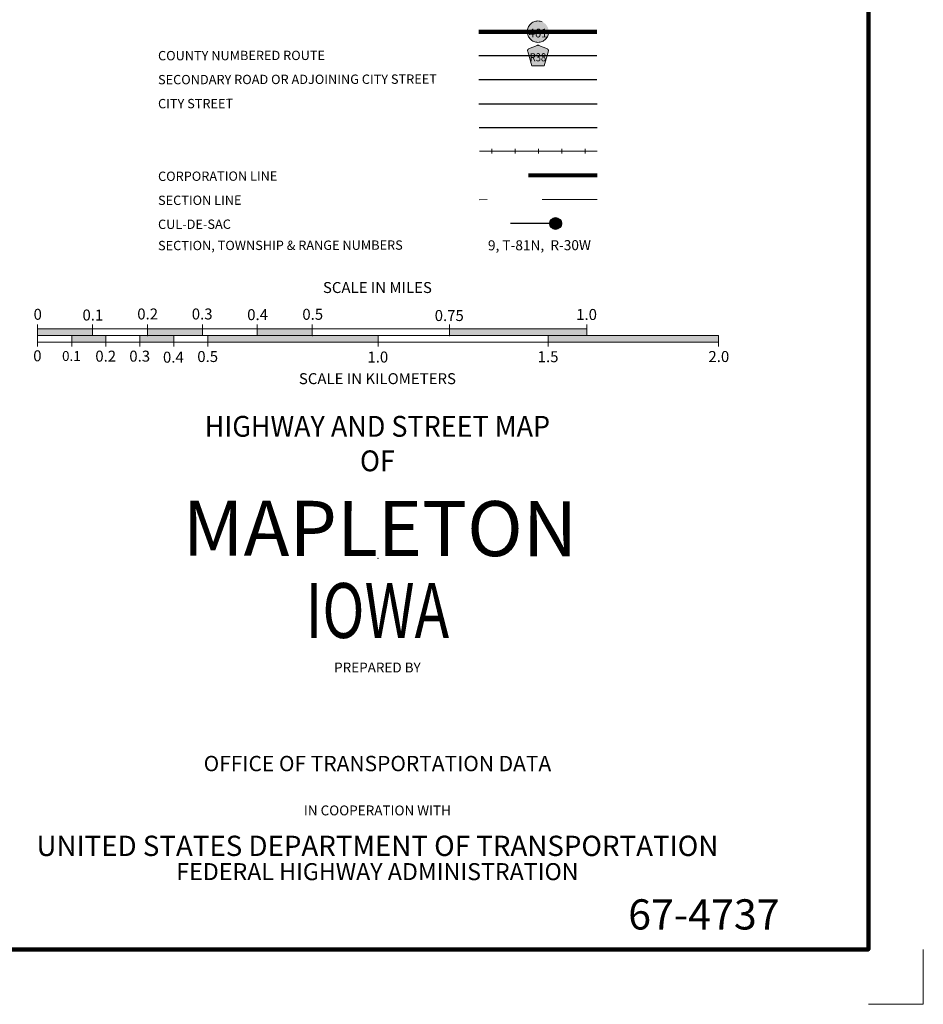
# Model space of a CAD drawing. Extents: x 70.68 to 74.28, y 149.13 to 152.73.
# Drawn here: x 72.64 to 74.28, y 149.13 to 150.92 of the extents above; entities that cross this region are included whole.
import ezdxf
from ezdxf.enums import TextEntityAlignment as Align

# ---------------------------------------------------------------- set-up
doc = ezdxf.new("R2010")
doc.units = ezdxf.units.MI
doc.header["$MEASUREMENT"] = 0
doc.linetypes.add('DASHED', pattern=[0.187, 0.125, -0.062])
doc.linetypes.add('DOT', pattern=[0.025, 0.005, -0.02])
for name, color, linetype, lineweight in [('tdCiMapCityName', 7, 'Continuous', 0), ('tdCiMapFrame', 7, 'Continuous', 0), ('tdCiMapTitleBlock', 7, 'Continuous', 0)]:
    doc.layers.add(name, color=color, linetype=linetype, lineweight=lineweight)
doc.styles.add('Style-Arial Black', font='txt')
doc.styles.add('Style-Century Gothic', font='GOTHIC.TTF')
doc.styles.add('Style-GEOMETRICFUTURA_211_L', font='GEOMETRICFUTURA_211_L.shx')
doc.styles.add('Style-GEOMETRICFUTURA_211_M_L', font='GEOMETRICFUTURA_211_M_L.shx')
doc.styles.add('Style-Trebuchet MS', font='trebuc.ttf')

# ---------------------------------------------------------------- blocks, each defined once
blk = doc.blocks.new('FR1717')
at = {"layer": 'tdCiMapFrame', "color": 40, "linetype": 'Continuous', "lineweight": 200}
blk.add_lwpolyline([(-3.4, 3.4), (-3.4, 0), (0, 0), (0, 3.4), (-3.4, 3.4)], dxfattribs=at)
at = {"layer": 'tdCiMapFrame', "color": 1, "linetype": 'Continuous', "lineweight": 13}
blk.add_lwpolyline([(0, -0.1), (0.1, -0.1), (0.1, 0)], dxfattribs=at)
blk = doc.blocks.new('TBLOCK')
at = {"layer": 'tdCiMapTitleBlock', "linetype": 'DOT', "lineweight": 13}
h = blk.add_hatch(color=7, dxfattribs=at)
edge = h.paths.add_edge_path()
edge.add_arc((-0.6017, 1.6715), 0.0195, 0, 360)
at = {"layer": 'tdCiMapTitleBlock', "linetype": 'Continuous', "lineweight": 13}
blk.add_hatch(color=151, dxfattribs=at).paths.add_polyline_path([(-0.6128, 1.609), (-0.6204, 1.6351), (-0.6207, 1.6363), (-0.6208, 1.6369), (-0.6208, 1.6376), (-0.6204, 1.6386), (-0.6197, 1.6393), (-0.6188, 1.64), (-0.6034, 1.6466), (-0.6027, 1.6468), (-0.6017, 1.6469), (-0.6008, 1.6468), (-0.6001, 1.6466), (-0.5846, 1.64), (-0.5837, 1.6393), (-0.5831, 1.6386), (-0.5827, 1.6376), (-0.5827, 1.6369), (-0.5827, 1.6363), (-0.5907, 1.609), (-0.6017, 1.609)])
at = {"layer": 'tdCiMapTitleBlock', "linetype": 'Continuous', "lineweight": 30}
h = blk.add_hatch(color=7, dxfattribs=at)
edge = h.paths.add_edge_path()
edge.add_arc((-0.5696, 1.3221), 0.0107, 0, 360)
at = {"layer": 'tdCiMapTitleBlock', "color": 1, "linetype": 'Continuous', "lineweight": 100}
blk.add_line((-0.4943, 1.6715), (-0.7095, 1.6715), dxfattribs=at)
at = {"layer": 'tdCiMapTitleBlock', "color": 241, "linetype": 'Continuous', "lineweight": 30}
for p, q in [((-0.7094, 1.6278), (-0.4943, 1.6278)), ((-0.7094, 1.5841), (-0.4943, 1.5841))]:
    blk.add_line(p, q, dxfattribs=at)
at = {"layer": 'tdCiMapTitleBlock', "color": 7, "linetype": 'Continuous', "lineweight": 30}
for p, q in [((-0.7092, 1.5403), (-0.4942, 1.5403)), ((-0.5589, 1.3221), (-0.6519, 1.3219))]:
    blk.add_line(p, q, dxfattribs=at)
at = {"layer": 'tdCiMapTitleBlock', "color": 40, "linetype": 'DASHED', "lineweight": 80}
blk.add_line((-0.4941, 1.4096), (-0.709, 1.4092), dxfattribs=at)
at = {"layer": 'tdCiMapTitleBlock', "color": 7, "linetype": 'DOT', "lineweight": 13}
blk.add_line((-0.4941, 1.3659), (-0.7089, 1.3655), dxfattribs=at)
at = {"layer": 'tdCiMapTitleBlock', "color": 7, "linetype": 'Continuous', "lineweight": 0}
for p, q in [((-1.5129, 1.1301), (-1.5129, 1.1381)), ((-1.5129, 1.1181), (-1.5129, 1.1301)), ((-1.5129, 1.1301), (-0.5129, 1.1301)), ((-1.4129, 1.1301), (-1.4129, 1.1381)), ((-1.4129, 1.1181), (-1.4129, 1.1301)), ((-1.3129, 1.1301), (-1.3129, 1.1381)), ((-1.3129, 1.1241), (-1.3129, 1.1301)), ((-1.2129, 1.1301), (-1.2129, 1.1381)), ((-1.2129, 1.1181), (-1.2129, 1.1301)), ((-1.1129, 1.1301), (-1.1129, 1.1381)), ((-1.1129, 1.1241), (-1.1129, 1.1301)), ((-1.0129, 1.1301), (-1.0129, 1.1381)), ((-1.0129, 1.1181), (-1.0129, 1.1301)), ((-0.7629, 1.1301), (-0.7629, 1.1381)), ((-0.7629, 1.1241), (-0.7629, 1.1301)), ((-0.5129, 1.1301), (-0.5129, 1.1381)), ((-0.5129, 1.1181), (-0.5129, 1.1301)), ((-1.5129, 1.1181), (-1.5129, 1.1061)), ((-1.5129, 1.1181), (-1.4509, 1.1181)), ((-1.4509, 1.1181), (-1.4129, 1.1181)), ((-1.4509, 1.1181), (-1.4509, 1.1121)), ((-1.4509, 1.1121), (-1.4509, 1.1061)), ((-1.4129, 1.1181), (-1.3889, 1.1181)), ((-1.3889, 1.1181), (-1.3269, 1.1181)), ((-1.3889, 1.1181), (-1.3889, 1.1061)), ((-1.3269, 1.1181), (-1.3129, 1.1181)), ((-1.3269, 1.1181), (-1.3269, 1.1121)), ((-1.3269, 1.1121), (-1.3269, 1.1061)), ((-1.3129, 1.1181), (-1.3129, 1.1241)), ((-1.3129, 1.1181), (-1.2649, 1.1181)), ((-1.2649, 1.1181), (-1.2129, 1.1181)), ((-1.2649, 1.1181), (-1.2649, 1.1061)), ((-1.2129, 1.1181), (-1.2029, 1.1181)), ((-1.2029, 1.1181), (-1.1129, 1.1181)), ((-1.2029, 1.1181), (-1.2029, 1.1121)), ((-1.2029, 1.1121), (-1.2029, 1.1061)), ((-1.1129, 1.1181), (-1.1129, 1.1241)), ((-1.1129, 1.1181), (-1.0129, 1.1181)), ((-1.0129, 1.1181), (-0.8929, 1.1181)), ((-0.8929, 1.1181), (-0.7629, 1.1181)), ((-0.8929, 1.1181), (-0.8929, 1.1061)), ((-0.7629, 1.1181), (-0.7629, 1.1241)), ((-0.7629, 1.1181), (-0.5829, 1.1181)), ((-0.5829, 1.1181), (-0.5129, 1.1181)), ((-0.5829, 1.1181), (-0.5829, 1.1121)), ((-0.5829, 1.1121), (-0.5829, 1.1061)), ((-0.5129, 1.1181), (-0.2729, 1.1181)), ((-0.2729, 1.1181), (-0.2729, 1.1061)), ((-1.5129, 1.1061), (-1.5129, 1.0981)), ((-1.5129, 1.1061), (-0.2729, 1.1061)), ((-1.4509, 1.1061), (-1.4509, 1.0981)), ((-1.3889, 1.1061), (-1.3889, 1.0981)), ((-1.3269, 1.1061), (-1.3269, 1.0981)), ((-1.2649, 1.1061), (-1.2649, 1.0981)), ((-1.2029, 1.1061), (-1.2029, 1.0981)), ((-0.8929, 1.1061), (-0.8929, 1.0981)), ((-0.5829, 1.1061), (-0.5829, 1.0981)), ((-0.2729, 1.1061), (-0.2729, 1.0981))]:
    blk.add_line(p, q, dxfattribs=at)
at = {"layer": 'tdCiMapTitleBlock', "color": 7, "linetype": 'Continuous', "lineweight": 13}
blk.add_lwpolyline([(-0.6017, 1.609), (-0.6128, 1.609), (-0.6204, 1.6351), (-0.6207, 1.6363), (-0.6208, 1.6369), (-0.6208, 1.6376), (-0.6204, 1.6386), (-0.6197, 1.6393), (-0.6188, 1.64), (-0.6034, 1.6466), (-0.6027, 1.6468), (-0.6017, 1.6469), (-0.6008, 1.6468), (-0.6001, 1.6466), (-0.5846, 1.64), (-0.5837, 1.6393), (-0.5831, 1.6386), (-0.5827, 1.6376), (-0.5827, 1.6369), (-0.5827, 1.6363), (-0.5907, 1.609), (-0.6017, 1.609)], close=True, dxfattribs=at)
at = {"layer": 'tdCiMapTitleBlock', "color": 40, "linetype": 'Continuous', "lineweight": 30}
blk.add_lwpolyline([(-0.7088, 1.497), (-0.4942, 1.497)], dxfattribs=at)
at = {"layer": 'tdCiMapTitleBlock', "color": 40, "linetype": 'Continuous', "lineweight": 13}
for points in [[(-0.4938, 1.4537), (-0.7084, 1.4537)], [(-0.6859, 1.4579), (-0.6859, 1.4537), (-0.6859, 1.4494)], [(-0.6433, 1.4579), (-0.6433, 1.4537), (-0.6433, 1.4494)], [(-0.6007, 1.4579), (-0.6007, 1.4537), (-0.6007, 1.4494)], [(-0.5581, 1.4579), (-0.5581, 1.4537), (-0.5581, 1.4494)], [(-0.5155, 1.4579), (-0.5155, 1.4537), (-0.5155, 1.4494)]]:
    blk.add_lwpolyline(points, dxfattribs=at)
at = {"layer": 'tdCiMapTitleBlock', "color": 7, "linetype": 'DOT', "lineweight": 13}
blk.add_circle((-0.6017, 1.6715), 0.0195, dxfattribs=at)
at = {"layer": 'tdCiMapTitleBlock', "color": 7, "linetype": 'Continuous', "lineweight": 30}
blk.add_circle((-0.5696, 1.3221), 0.0107, dxfattribs=at)
at = {"layer": 'tdCiMapTitleBlock', "color": 7, "linetype": 'Continuous', "lineweight": 0}
for p in [(-1.3889, 1.1181), (-1.3129, 1.1181), (-1.0129, 1.1181), (-0.7629, 1.1181), (-0.8929, 0.7125), (0, 0)]:
    blk.add_point(p, dxfattribs=at)
at = {"layer": 'tdCiMapTitleBlock', "color": 7, "linetype": 'Continuous', "lineweight": 0, "extrusion": (0, 0, -1)}
for points in [[(1.5129, 1.1301), (1.4129, 1.1301), (1.5129, 1.1181), (1.4129, 1.1181)], [(1.3129, 1.1301), (1.2129, 1.1301), (1.3129, 1.1181), (1.2129, 1.1181)], [(1.0129, 1.1301), (1.1129, 1.1301), (1.0129, 1.1181), (1.1129, 1.1181)], [(0.7629, 1.1301), (0.5129, 1.1301), (0.7629, 1.1181), (0.5129, 1.1181)], [(1.4509, 1.1181), (1.3889, 1.1181), (1.4509, 1.1061), (1.3889, 1.1061)], [(1.3269, 1.1181), (1.2649, 1.1181), (1.3269, 1.1061), (1.2649, 1.1061)], [(1.2029, 1.1181), (0.8929, 1.1181), (1.2029, 1.1061), (0.8929, 1.1061)], [(0.5829, 1.1181), (0.2729, 1.1181), (0.5829, 1.1061), (0.2729, 1.1061)]]:
    blk.add_solid(points, dxfattribs=at)
at = {"layer": 'tdCiMapTitleBlock', "color": 7, "linetype": 'Continuous', "lineweight": 0, "style": 'Style-Century Gothic'}
for s, height, p in [('COUNTY NUMBERED ROUTE', 0.017012, (-1.2936, 1.6193)), ('SECONDARY ROAD OR ADJOINING CITY STREET', 0.017012, (-1.2936, 1.5756)), ('CITY STREET', 0.017012, (-1.2936, 1.5319)), ('CORPORATION LINE', 0.017012, (-1.2936, 1.3996)), ('SECTION LINE', 0.017012, (-1.2936, 1.3558)), ('CUL-DE-SAC', 0.01701, (-1.2936, 1.3121)), ('SECTION, TOWNSHIP & RANGE NUMBERS', 0.017012, (-1.2936, 1.2734))]:
    blk.add_text(s, height=height, rotation=0.1196, dxfattribs=at).set_placement(p)
blk.add_text('9, T-81N,  R-30W', height=0.018253, rotation=0.1196, dxfattribs=at).set_placement((-0.599, 1.2734), align=Align.CENTER)
for s, height, p in [('SCALE IN MILES', 0.02, (-0.8941, 1.1955)), ('0', 0.02, (-1.5127, 1.1467)), ('0.1', 0.02, (-1.4123, 1.1454)), ('0.2', 0.02, (-1.3125, 1.1473)), ('0.3', 0.02, (-1.2133, 1.1473)), ('0.4', 0.02, (-1.1123, 1.1461)), ('0.5', 0.02, (-1.0119, 1.1467)), ('1.0', 0.02, (-0.5132, 1.1464)), ('0.75', 0.02, (-0.7633, 1.1445)), ('SCALE IN KILOMETERS', 0.02, (-0.8941, 1.0295)), ('PREPARED BY', 0.018, (-0.8941, 0.5044)), ('IN COOPERATION WITH', 0.018, (-0.8941, 0.2441)), ('FEDERAL HIGHWAY ADMINISTRATION', 0.031, (-0.8941, 0.1261))]:
    blk.add_text(s, height=height, dxfattribs=at).set_placement(p, align=Align.CENTER)
for s, p in [('0', (-1.5133, 1.0911)), ('0.2', (-1.3889, 1.0905)), ('0.3', (-1.327, 1.0905)), ('0.4', (-1.2657, 1.0886)), ('0.5', (-1.2032, 1.0898)), ('1.0', (-0.8934, 1.0889)), ('1.5', (-0.5833, 1.0895)), ('2.0', (-0.2723, 1.0898))]:
    blk.add_text(s, height=0.02, dxfattribs=at).set_placement(p, align=Align.TOP_CENTER)
at = {"layer": 'tdCiMapTitleBlock', "color": 7, "linetype": 'Continuous', "lineweight": 0, "style": 'Style-Century Gothic', "width": 1.000011}
blk.add_text('0.1', height=0.018, dxfattribs=at).set_placement((-1.4514, 1.0898), align=Align.TOP_CENTER)
at = {"layer": 'tdCiMapTitleBlock', "color": 7, "linetype": 'Continuous', "lineweight": 0, "style": 'Style-Arial Black'}
for s, height, width, p in [('HIGHWAY AND STREET MAP', 0.038, 0.947368, (-0.8941, 0.9337)), ('OF', 0.038, 0.947368, (-0.8941, 0.8708)), ('IOWA', 0.1, 0.76, (-0.8941, 0.5672))]:
    blk.add_text(s, height=height, dxfattribs=dict(at, width=width)).set_placement(p, align=Align.CENTER)
at = {"layer": 'tdCiMapTitleBlock', "color": 7, "linetype": 'Continuous', "lineweight": 0, "line_spacing_factor": 0.6}
for s, insert, char_height, attachment_point, style in [('\\H1x;\\W0.941176;\\T1.096;461', (-0.6017, 1.6689), 0.015902, 5, 'Style-Trebuchet MS'), ('\\H1x;\\W0.84375;\\T1.010;R38', (-0.6017, 1.6175), 0.014779, 8, 'Style-Trebuchet MS'), ('\\T1.116;OFFICE OF TRANSPORTATION DATA', (-0.8941, 0.3245), 0.028, 8, 'Style-Century Gothic'), ('\\T1.044;UNITED STATES DEPARTMENT OF TRANSPORTATION', (-0.8941, 0.1701), 0.037, 8, 'Style-Century Gothic'), ('\\T1.193;67-4737', (-0.2995, 0.0362), 0.055, 8, 'Style-GEOMETRICFUTURA_211_L')]:
    blk.add_mtext(s, dxfattribs=dict(at, insert=insert, char_height=char_height, attachment_point=attachment_point, style=style))
at = {"layer": 'tdCiMapTitleBlock', "color": 7, "linetype": 'Continuous', "lineweight": 13, "style": 'Style-GEOMETRICFUTURA_211_L'}
for tag, p in [('TBLOCK_4362', (-0.9325, 2.0536)), ('TBLOCK_4361', (-0.8935, 2.0536)), ('TBLOCK_4447', (-0.855, 2.0536))]:
    blk.add_attdef(tag, text='', height=0.014, dxfattribs=at).set_placement(p, align=Align.CENTER)

msp = doc.modelspace()

# ---------------------------------------------------------------- block references
at = {"layer": 'tdCiMapFrame', "color": 1, "linetype": 'Continuous', "lineweight": 13}
msp.add_blockref('FR1717', (74.183, 149.2282), dxfattribs=at)
at = {"layer": 'tdCiMapTitleBlock', "color": 7, "linetype": 'Continuous', "lineweight": 0}
msp.add_blockref('TBLOCK', (74.183, 149.2282), dxfattribs=at)

# ---------------------------------------------------------------- texts
at = {"layer": 'tdCiMapCityName', "color": 7, "linetype": 'Continuous', "lineweight": 0, "style": 'Style-GEOMETRICFUTURA_211_M_L'}
msp.add_text('MAPLETON', height=0.10036, rotation=359.9121, dxfattribs=at).set_placement((73.2934, 149.9447), align=Align.CENTER)

doc.saveas('drawing.dxf')
